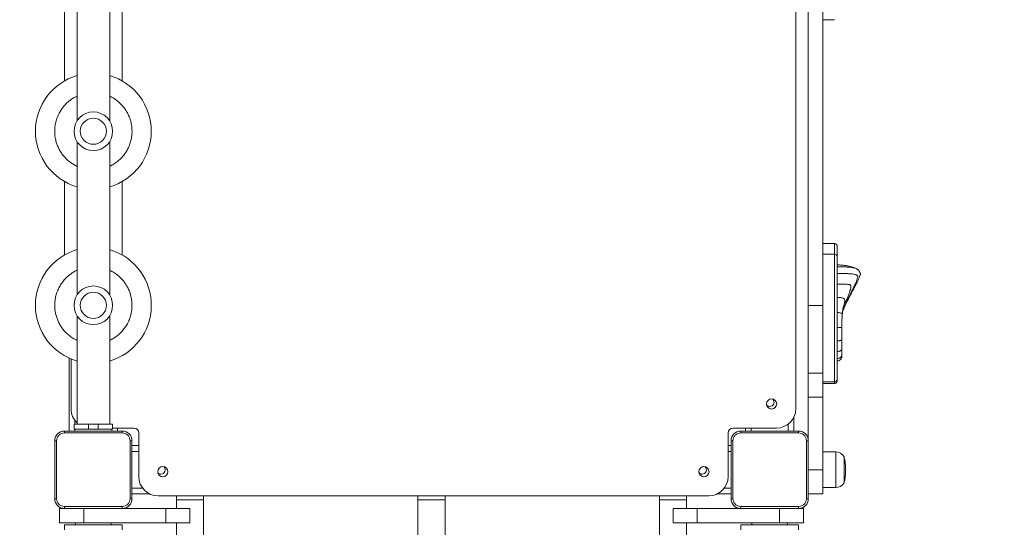
# Model space of a CAD drawing. Units: millimetres. Extents: x -2943 to 3554, y -5393 to 4982.
# Drawn here: x 911 to 1930, y 1773 to 2298 of the extents above; entities that cross this region are included whole.
import ezdxf

# ---------------------------------------------------------------- set-up
doc = ezdxf.new("R2010")
doc.units = ezdxf.units.MM
doc.layers.add('WYMIARY', color=7, linetype='Continuous')
doc.styles.add('SLDTEXTSTYLE0', font='TXT', dxfattribs={"width": 0.75})
doc.dimstyles.new('SLDDIMSTYLE0', dxfattribs={"dimtxt": 132.291667, "dimasz": 3.302, "dimexe": 0, "dimexo": 0.0625, "dimgap": 33.072917, "dimtad": 1, "dimdec": 0, "dimrnd": 1e-09, "dimzin": 12, "dimdsep": 46, "dimtxsty": 'SLDTEXTSTYLE0', "dimsah": 1, "dimcen": 0.09, "dimadec": 0, "dimazin": 3, "dimtfac": 1, "dimtdec": 0, "dimtofl": 0, "dimtmove": 0, "dimatfit": 3, "dimfxl": 0, "dimfrac": 2, "dimtolj": 1, "dimtzin": 12, "dimarcsym": 0})

# ---------------------------------------------------------------- blocks, each defined once
blk = doc.blocks.new('_D')
at = {"layer": 'WYMIARY', "color": 7}
for p, q in [((1837.9, 4982.2), (3551.9, 4982.2)), ((3550.9, 4982.2), (3550.9, -5176.2)), ((-625.1, -5176.2), (3551.9, -5176.2))]:
    blk.add_line(p, q, dxfattribs=at)
for points in [[(3550.9, 4982.2), (3550.4, 4978.9), (3551.4, 4978.9)], [(3550.9, -5176.2), (3551.4, -5172.9), (3550.4, -5172.9)]]:
    blk.add_solid(points, dxfattribs=at)
at = {"layer": 'WYMIARY', "color": 7, "insert": (3380.4, -1103.8), "char_height": 132.29, "attachment_point": 1, "rotation": 90, "style": 'SLDTEXTSTYLE0'}
blk.add_mtext('10158', dxfattribs=at)

msp = doc.modelspace()

# ---------------------------------------------------------------- linework, layer by layer
at = {"color": 7, "linetype": 'Continuous', "lineweight": 15}
for p, q in [((1713.9, 1895.9), (1713.9, 2465.9)), ((1726.9, 2002.7), (1726.9, 2363.2)), ((1741.9, 2363.2), (1741.9, 2002.7)), ((970.1, 2352.1), (970.1, 2193.7)), ((1003.8, 2193.7), (1003.8, 2352.1)), ((956.9, 2310.9), (956.9, 2234.9)), ((1016.9, 2234.9), (1016.9, 2310.9)), ((1741.9, 2298.2), (1753.9, 2298.2)), ((934.7, 2212.5), (934.7, 2212.5)), ((970.1, 2172.1), (970.1, 2013.7)), ((1003.8, 2013.7), (1003.8, 2172.1)), ((930.4, 2162.7), (930.4, 2162.7)), ((956.9, 2130.9), (956.9, 2054.9)), ((1016.9, 2054.9), (1016.9, 2130.9)), ((1003.8, 2060.5), (1005.3, 2060)), ((1753.9, 2066.7), (1741.9, 2066.7)), ((1753.9, 2055.7), (1741.9, 2055.7)), ((942.7, 2043.5), (942.6, 2043.5)), ((1726.9, 2002.7), (1741.9, 2002.7)), ((1726.9, 1932.9), (1726.9, 2002.7)), ((1741.9, 2002.7), (1741.9, 1932.9)), ((927.3, 1995.9), (927.3, 1995.9)), ((970.1, 1992.1), (970.1, 1879.9)), ((1003.8, 1879.9), (1003.8, 1992.1)), ((1761.6, 1979), (1761.6, 1982.3)), ((1761.7, 1968.2), (1761.7, 1968.1)), ((1761.6, 1955.7), (1761.6, 1959)), ((961.9, 1948.4), (961.9, 1872.9)), ((963.9, 1947.5), (963.9, 1895.9)), ((1726.9, 1932.9), (1741.9, 1932.9)), ((1726.9, 1932.9), (1726.9, 1907.9)), ((1741.9, 1907.9), (1741.9, 1932.9)), ((1741.9, 1923.8), (1753.9, 1923.8)), ((1741.9, 1922.2), (1753.9, 1922.2)), ((1753.9, 1923.8), (1753.9, 1923.8)), ((1741.9, 1907.9), (1726.9, 1907.9)), ((1726.9, 1907.9), (1726.9, 1862.9)), ((1741.9, 1832.9), (1741.9, 1907.9)), ((1711.9, 1872.9), (1711.9, 1887.2)), ((966.9, 1874.9), (966.9, 1879.9)), ((981.9, 1879.9), (966.9, 1879.9)), ((981.9, 1874.9), (981.9, 1879.9)), ((991.9, 1879.9), (981.9, 1879.9)), ((991.9, 1874.9), (991.9, 1879.9)), ((1006.9, 1879.9), (991.9, 1879.9)), ((1006.9, 1874.9), (1006.9, 1879.9)), ((1006.9, 1875.9), (1028.9, 1875.9)), ((1011.9, 1872.9), (1011.9, 1875.9)), ((1648.9, 1875.9), (1693.9, 1875.9)), ((1661.9, 1875.9), (1661.9, 1872.9)), ((956.9, 1872.9), (956.9, 1870.9)), ((1016.9, 1872.9), (956.9, 1872.9)), ((1016.9, 1870.9), (956.9, 1870.9)), ((981.9, 1874.9), (966.9, 1874.9)), ((991.9, 1874.9), (981.9, 1874.9)), ((1006.9, 1874.9), (991.9, 1874.9)), ((1016.9, 1870.9), (1016.9, 1872.9)), ((1033.9, 1870.9), (1033.9, 1825.9)), ((1643.9, 1825.9), (1643.9, 1870.9)), ((1656.9, 1872.9), (1656.9, 1870.9)), ((1716.9, 1872.9), (1656.9, 1872.9)), ((1716.9, 1870.9), (1656.9, 1870.9)), ((1716.9, 1870.9), (1716.9, 1872.9)), ((946.9, 1862.9), (946.9, 1802.9)), ((948.9, 1862.9), (946.9, 1862.9)), ((948.9, 1862.9), (948.9, 1802.9)), ((1024.9, 1802.9), (1024.9, 1862.9)), ((1024.9, 1862.9), (1026.9, 1862.9)), ((1026.9, 1802.9), (1026.9, 1862.9)), ((1033.9, 1857.9), (1026.9, 1857.9)), ((1646.9, 1857.9), (1643.9, 1857.9)), ((1646.9, 1862.9), (1646.9, 1802.9)), ((1648.9, 1862.9), (1646.9, 1862.9)), ((1648.9, 1862.9), (1648.9, 1802.9)), ((1724.9, 1802.9), (1724.9, 1862.9)), ((1724.9, 1862.9), (1726.9, 1862.9)), ((1726.9, 1802.9), (1726.9, 1862.9)), ((1755.3, 1851.4), (1741.9, 1851.4)), ((1763.9, 1819.4), (1763.9, 1846.4)), ((1763.9, 1846.4), (1763.9, 1844.8)), ((1763.9, 1844.8), (1763.9, 1819.4)), ((1726.9, 1832.9), (1741.9, 1832.9)), ((1741.9, 1807.9), (1741.9, 1832.9)), ((1741.9, 1814.4), (1755.3, 1814.4)), ((1026.9, 1807.9), (1045.2, 1807.9)), ((1053.9, 1805.9), (1623.9, 1805.9)), ((1072.9, 1805.9), (1072.9, 1801.9)), ((1100.9, 1801.9), (1100.9, 1805.9)), ((1322.9, 1805.9), (1322.9, 1801.9)), ((1350.9, 1801.9), (1350.9, 1805.9)), ((1572.9, 1805.9), (1572.9, 1801.9)), ((1600.9, 1801.9), (1600.9, 1805.9)), ((1632.6, 1807.9), (1646.9, 1807.9)), ((1726.9, 1807.9), (1741.9, 1807.9)), ((948.9, 1802.9), (946.9, 1802.9)), ((956.9, 1794.9), (956.9, 1792.9)), ((956.9, 1794.9), (1016.9, 1794.9)), ((1016.9, 1794.9), (1016.9, 1792.9)), ((1024.9, 1802.9), (1026.9, 1802.9)), ((1072.9, 1801.9), (1072.9, 1792.9)), ((1087.4, 1801.9), (1072.9, 1801.9)), ((1100.9, 1801.9), (1087.4, 1801.9)), ((1100.9, 1746.9), (1100.9, 1801.9)), ((1322.9, 1801.9), (1322.9, 1746.9)), ((1339.9, 1801.9), (1322.9, 1801.9)), ((1350.9, 1801.9), (1339.9, 1801.9)), ((1350.9, 1746.9), (1350.9, 1801.9)), ((1572.9, 1801.9), (1572.9, 1746.9)), ((1585.2, 1801.9), (1572.9, 1801.9)), ((1600.9, 1801.9), (1585.2, 1801.9)), ((1600.9, 1792.9), (1600.9, 1801.9)), ((1648.9, 1802.9), (1646.9, 1802.9)), ((1656.9, 1794.9), (1716.9, 1794.9)), ((1656.9, 1794.9), (1656.9, 1792.9)), ((1716.9, 1794.9), (1716.9, 1792.9)), ((1724.9, 1802.9), (1726.9, 1802.9)), ((951.9, 1792.9), (951.9, 1777.9)), ((956.9, 1792.9), (951.9, 1792.9)), ((956.9, 1792.9), (1016.9, 1792.9)), ((976.9, 1792.9), (976.9, 1777.9)), ((1061.9, 1792.9), (1016.9, 1792.9)), ((1061.9, 1777.9), (1061.9, 1792.9)), ((1086.9, 1792.9), (1061.9, 1792.9)), ((1086.9, 1792.9), (1086.9, 1777.9)), ((1586.9, 1777.9), (1586.9, 1792.9)), ((1611.9, 1792.9), (1586.9, 1792.9)), ((1611.9, 1792.9), (1611.9, 1777.9)), ((1656.9, 1792.9), (1611.9, 1792.9)), ((1656.9, 1792.9), (1716.9, 1792.9)), ((1696.9, 1777.9), (1696.9, 1792.9)), ((1721.9, 1792.9), (1716.9, 1792.9)), ((1721.9, 1777.9), (1721.9, 1792.9)), ((951.9, 1777.9), (976.9, 1777.9)), ((956.9, 1775.9), (956.9, 1770.9)), ((1016.9, 1775.9), (956.9, 1775.9)), ((968.4, 1777.9), (968.4, 1775.9)), ((976.9, 1777.9), (1061.9, 1777.9)), ((1005.4, 1775.9), (1005.4, 1777.9)), ((1016.9, 1770.9), (1016.9, 1775.9)), ((1061.9, 1777.9), (1086.9, 1777.9)), ((1072.9, 1777.9), (1072.9, 1746.9)), ((1586.9, 1777.9), (1611.9, 1777.9)), ((1600.9, 1746.9), (1600.9, 1777.9)), ((1611.9, 1777.9), (1696.9, 1777.9)), ((1656.9, 1775.9), (1656.9, 1770.9)), ((1716.9, 1775.9), (1656.9, 1775.9)), ((1668.4, 1777.9), (1668.4, 1775.9)), ((1696.9, 1777.9), (1721.9, 1777.9)), ((1705.4, 1775.9), (1705.4, 1777.9)), ((1716.9, 1770.9), (1716.9, 1775.9))]:
    msp.add_line(p, q, dxfattribs=at)
at = {"color": 8, "linetype": 'Continuous', "lineweight": 15}
for p, q in [((967.9, 1883.9), (967.9, 1879.9)), ((1667.9, 1872.9), (1667.9, 1875.9)), ((1705.9, 1879.9), (1705.9, 1872.9)), ((967.9, 1874.9), (967.9, 1872.9)), ((1005.9, 1874.9), (1005.9, 1872.9)), ((1026.9, 1851.9), (1033.9, 1851.9)), ((1643.9, 1851.9), (1646.9, 1851.9)), ((1755.3, 1849.2), (1755.3, 1851.4)), ((1755.3, 1814.4), (1755.3, 1849.2)), ((1037.9, 1813.9), (1026.9, 1813.9)), ((1646.9, 1813.9), (1639.9, 1813.9))]:
    msp.add_line(p, q, dxfattribs=at)
at = {"color": 7, "linetype": 'Continuous', "lineweight": 15}
for centre, radius in [((986.9, 2182.9), 20), ((986.9, 2182.9), 13.5), ((986.9, 2002.9), 20), ((986.9, 2002.9), 13.5), ((1688.9, 1900.9), 5.25), ((1058.9, 1830.9), 5.25), ((1618.9, 1830.9), 5.25)]:
    msp.add_circle(centre, radius, dxfattribs=at)
for centre, radius, start, end in [((986.9, 2182.9), 60, 106.3099, 253.6901), ((986.9, 2182.9), 60, 286.3099, 73.6901), ((986.9, 2002.9), 60, 106.3099, 253.6901), ((986.9, 2002.9), 60, 286.3099, 72.1185), ((1686.9, 1902.9), 4.5, 270, 43.4506), ((983.9, 1895.9), 20, 180, 226.1717), ((1686.9, 1902.9), 4.5, 226.5493, 270), ((1693.9, 1895.9), 20, 270, 0), ((1028.9, 1870.9), 5, 0, 90), ((1648.9, 1870.9), 5, 90, 180), ((956.9, 1862.9), 10, 90, 180), ((1016.9, 1862.9), 10, 0, 90), ((1656.9, 1862.9), 10, 90, 180), ((1716.9, 1862.9), 10, 0, 90), ((1755.3, 1841.4), 10, 30, 90), ((1056.9, 1832.9), 4.5, 270, 43.4517), ((1616.9, 1832.9), 4.5, 270, 43.4505), ((1053.9, 1825.9), 20, 180, 270), ((1056.9, 1832.9), 4.5, 226.5483, 270), ((1616.9, 1832.9), 4.5, 226.5495, 270), ((1623.9, 1825.9), 20, 270, 0), ((1755.3, 1824.4), 10, 270, 330), ((956.9, 1802.9), 10, 180, 270), ((1016.9, 1802.9), 10, 270, 0), ((1656.9, 1802.9), 10, 180, 270), ((1716.9, 1802.9), 10, 270, 0)]:
    msp.add_arc(centre, radius, start, end, dxfattribs=at)
at = {"color": 8, "linetype": 'Continuous', "lineweight": 15}
for points, knots in [([(970.1, 2146.7), (969.7, 2146.8), (968.1, 2147.5), (965.5, 2149.1), (962.2, 2151.4), (959.1, 2154.1), (956.3, 2157.1), (953.8, 2160.4), (951.6, 2163.9), (949.9, 2167.6), (948.4, 2171.8), (947.3, 2176.4), (946.8, 2181.4), (947, 2186.3), (947.7, 2191.2), (949, 2196.1), (950.9, 2200.5), (953.1, 2204.3), (955.4, 2207.7), (958.1, 2210.7), (961.1, 2213.6), (964.4, 2216.1), (967.4, 2217.9), (969.4, 2218.8), (970.1, 2219.1)], [0, 0, 0, 0, 0.012035, 0.056536, 0.10103, 0.146478, 0.191919, 0.237366, 0.282808, 0.327308, 0.371803, 0.428724, 0.484089, 0.537785, 0.591487, 0.646851, 0.703767, 0.748267, 0.792762, 0.838209, 0.883651, 0.929098, 0.97454, 1, 1, 1, 1]), ([(1003.8, 2219.1), (1004.1, 2219), (1005.7, 2218.3), (1008.3, 2216.8), (1011.7, 2214.4), (1014.8, 2211.7), (1017.6, 2208.7), (1020.1, 2205.4), (1022.2, 2201.9), (1023.9, 2198.2), (1025.4, 2194.1), (1026.5, 2189.4), (1027, 2184.4), (1026.9, 2179.5), (1026.1, 2174.6), (1024.8, 2169.7), (1023, 2165.4), (1020.8, 2161.5), (1018.4, 2158.2), (1015.7, 2155.1), (1012.7, 2152.3), (1009.4, 2149.8), (1006.4, 2147.9), (1004.5, 2147), (1003.8, 2146.7)], [0, 0, 0, 0, 0.012035, 0.056536, 0.10103, 0.146478, 0.191919, 0.237366, 0.282808, 0.327308, 0.371803, 0.428724, 0.484089, 0.537785, 0.591487, 0.646851, 0.703767, 0.748267, 0.792762, 0.838209, 0.883651, 0.929098, 0.97454, 1, 1, 1, 1]), ([(1753.9, 2055.7), (1753.9, 2056.7), (1753.9, 2058.5), (1753.9, 2060.9), (1753.9, 2063), (1753.9, 2064.7), (1753.9, 2065.9), (1753.9, 2066.5), (1753.9, 2066.7), (1753.9, 2066.6), (1753.9, 2066.6)], [0, 0, 0, 0, 0.16664, 0.307487, 0.428863, 0.542708, 0.666494, 0.812242, 0.981276, 1, 1, 1, 1]), ([(1753.9, 1924.4), (1753.9, 1924.6), (1753.9, 1924.9), (1753.9, 1924.9), (1753.9, 1925.1), (1753.9, 1926), (1753.9, 1927.1), (1753.9, 1927.8), (1753.9, 1928.8), (1753.9, 1930.8), (1753.9, 1933.4), (1753.9, 1935.9), (1753.9, 1938), (1753.9, 1939.8), (1753.9, 1941.8), (1753.9, 1944.5), (1753.9, 1947.7), (1753.9, 1951), (1753.9, 1954.4), (1753.9, 1958.1), (1753.9, 1962.2), (1753.9, 1966.8), (1753.9, 1971.8), (1753.9, 1976.8), (1753.9, 1981.1), (1753.9, 1984.5), (1753.9, 1987.2), (1753.9, 1990.2), (1753.9, 1993.7), (1753.9, 1997.9), (1753.9, 2002.6), (1753.9, 2007.4), (1753.9, 2011.7), (1753.9, 2015.3), (1753.9, 2018.3), (1753.9, 2021), (1753.9, 2023.8), (1753.9, 2026.8), (1753.9, 2030.7), (1753.9, 2035.1), (1753.9, 2039), (1753.9, 2042), (1753.9, 2044.4), (1753.9, 2047), (1753.9, 2049.7), (1753.9, 2052.2), (1753.9, 2054), (1753.9, 2054.9), (1753.9, 2055.5), (1753.9, 2055.8), (1753.9, 2055.7), (1753.9, 2055.7)], [0, 0, 0, 0, 0.0164657, 0.0330634, 0.0540992, 0.0758889, 0.0974897, 0.1169284, 0.1386093, 0.1628718, 0.1889939, 0.2142092, 0.2362301, 0.2506736, 0.2644417, 0.2822308, 0.3024346, 0.3239942, 0.3454021, 0.3661057, 0.3933229, 0.4218377, 0.4527909, 0.4849286, 0.5146408, 0.5325661, 0.5489009, 0.5661461, 0.5872121, 0.6136942, 0.6442982, 0.6752462, 0.7024828, 0.7248958, 0.7423505, 0.7581722, 0.7753606, 0.7946433, 0.8148533, 0.847295, 0.8754273, 0.8890275, 0.9036582, 0.9199114, 0.9372144, 0.9539859, 0.9690038, 0.9760461, 0.9831355, 0.9985982, 1, 1, 1, 1]), ([(970.1, 1966.6), (968.6, 1967.4), (965.6, 1968.9), (961.7, 1971.7), (958.5, 1974.7), (955.7, 1977.7), (953.3, 1981.1), (951.3, 1984.6), (949.6, 1988.4), (948.3, 1992.3), (947.4, 1996.3), (946.9, 2000.7), (946.9, 2005.4), (947.5, 2010.4), (948.8, 2015.2), (950.6, 2019.8), (953, 2024.2), (955.7, 2028.1), (958.7, 2031.4), (961.8, 2034.1), (965.1, 2036.5), (967.9, 2038.2), (969.6, 2038.9), (970.1, 2039.1)], [0, 0, 0, 0, 0.054999, 0.111901, 0.156391, 0.200874, 0.246311, 0.291741, 0.337177, 0.382607, 0.427097, 0.471581, 0.528488, 0.583839, 0.637522, 0.69121, 0.746561, 0.803463, 0.847952, 0.892436, 0.937872, 0.983302, 1, 1, 1, 1]), ([(1003.8, 2039.2), (1005.3, 2038.4), (1008.3, 2036.9), (1012.1, 2034.1), (1015.4, 2031.1), (1018.1, 2028.1), (1020.5, 2024.8), (1022.6, 2021.2), (1024.3, 2017.4), (1025.6, 2013.5), (1026.4, 2009.5), (1026.9, 2005.1), (1026.9, 2000.4), (1026.3, 1995.4), (1025.1, 1990.6), (1023.3, 1986), (1020.9, 1981.6), (1018.1, 1977.7), (1015.1, 1974.4), (1012.1, 1971.7), (1008.8, 1969.3), (1006, 1967.6), (1004.2, 1966.9), (1003.8, 1966.7)], [0, 0, 0, 0, 0.054999, 0.111901, 0.156391, 0.200874, 0.246311, 0.291741, 0.337177, 0.382607, 0.427097, 0.471581, 0.528488, 0.583839, 0.637522, 0.69121, 0.746561, 0.803463, 0.847952, 0.892436, 0.937872, 0.983302, 1, 1, 1, 1]), ([(1779.6, 2038.2), (1779.3, 2038.6), (1778.7, 2039.5), (1777.3, 2040.5), (1775.4, 2041.3), (1772.9, 2041.9), (1769.6, 2042.3), (1765.9, 2042.6), (1761.9, 2042.8), (1758.9, 2042.8), (1757.3, 2042.9), (1756.9, 2042.9)], [0, 0, 0, 0, 0.065434, 0.129134, 0.211874, 0.320417, 0.454308, 0.623091, 0.796191, 0.957748, 1, 1, 1, 1]), ([(1769, 2011.4), (1769.8, 2013.2), (1771.4, 2016.4), (1773.5, 2021), (1775.3, 2024.7), (1776.6, 2027.7), (1777.5, 2030), (1778, 2031.6), (1778.1, 2032.6), (1778, 2033.1), (1777.9, 2033.3), (1777.7, 2033.5), (1777.5, 2033.7), (1777, 2034), (1776.3, 2034.4), (1775.3, 2034.8), (1773.6, 2035.2), (1771, 2035.5), (1767.5, 2035.7), (1763.4, 2035.8), (1759.8, 2035.9), (1757.6, 2035.9), (1756.9, 2035.9)], [0, 0, 0, 0, 0.141913, 0.26649, 0.371087, 0.453243, 0.516013, 0.558931, 0.586254, 0.59655, 0.604146, 0.609959, 0.614814, 0.626385, 0.639453, 0.65849, 0.688743, 0.735935, 0.802451, 0.881139, 0.960633, 1, 1, 1, 1]), ([(1767.1, 2010), (1767.5, 2010.8), (1768.1, 2012.5), (1769.1, 2015.1), (1770, 2017.6), (1770.7, 2019.8), (1771, 2021.6), (1770.9, 2023), (1770.6, 2023.8), (1770, 2024.3), (1769.5, 2024.4), (1768.8, 2024.5), (1767.8, 2024.6), (1766.4, 2024.7), (1764.8, 2024.7), (1762.7, 2024.8), (1760, 2024.8), (1758.1, 2024.8), (1757, 2024.8), (1756.9, 2024.8)], [0, 0, 0, 0, 0.095951, 0.204998, 0.31612, 0.411681, 0.48621, 0.554318, 0.601333, 0.624615, 0.643694, 0.659963, 0.695137, 0.725763, 0.770967, 0.829153, 0.907982, 0.994691, 1, 1, 1, 1]), ([(1763.1, 2001), (1763.2, 2001.2), (1763.5, 2002.3), (1764, 2004), (1764.5, 2006.1), (1764.6, 2007.8), (1764.3, 2009), (1763.6, 2009.9), (1762.7, 2010.5), (1761.5, 2010.8), (1760.1, 2010.9), (1759, 2010.9), (1758.1, 2010.9), (1757.4, 2010.9), (1757.1, 2010.9), (1756.9, 2010.9)], [0, 0, 0, 0, 0.03654, 0.2068826, 0.3559747, 0.4799759, 0.5841897, 0.6672868, 0.7343136, 0.8078969, 0.8654721, 0.9084586, 0.9409712, 0.9702044, 1, 1, 1, 1]), ([(1762.4, 1996.9), (1762.6, 1997.5), (1763.4, 1999.2), (1764.6, 2002), (1766.1, 2005.3), (1767.6, 2008.5), (1768.5, 2010.5), (1769, 2011.4)], [0, 0, 0, 0, 0.110104, 0.343456, 0.580614, 0.796069, 1, 1, 1, 1]), ([(1762.9, 2000.2), (1763.2, 2000.9), (1763.9, 2002.9), (1765, 2005.4), (1766.1, 2008), (1766.8, 2009.4), (1767.1, 2010)], [0, 0, 0, 0, 0.2049031, 0.5483624, 0.7880499, 1, 1, 1, 1]), ([(1769, 2011.4), (1769.4, 2011.9), (1770.1, 2013), (1771, 2014.6), (1771.6, 2015.7), (1771.8, 2016.1)], [0, 0, 0, 0, 0.364446, 0.76089, 1, 1, 1, 1]), ([(1762, 1992.7), (1762, 1993), (1762.1, 1993.7), (1761.6, 1994.4), (1760.7, 1994.9), (1759.4, 1995.2), (1758.1, 1995.4), (1757.2, 1995.4), (1756.9, 1995.4)], [0, 0, 0, 0, 0.255963, 0.469461, 0.645134, 0.792112, 0.930123, 1, 1, 1, 1]), ([(1761.6, 1980.1), (1761.5, 1980.1), (1761.5, 1980), (1760.9, 1980), (1760, 1980), (1758.8, 1980), (1757.8, 1980), (1757, 1980), (1756.9, 1980)], [0, 0, 0, 0, 0.250165, 0.4684847, 0.6497817, 0.8027284, 0.9659676, 1, 1, 1, 1]), ([(1761.7, 1968.1), (1761.6, 1967.9), (1761.6, 1967.4), (1761, 1966.9), (1760.1, 1966.5), (1758.8, 1966.2), (1757.8, 1966.1), (1757, 1966.1), (1756.9, 1966.1)], [0, 0, 0, 0, 0.2511121, 0.4758028, 0.6563509, 0.8057718, 0.9657006, 1, 1, 1, 1]), ([(1761.7, 1968.2), (1761.7, 1968.1), (1761.7, 1968.1), (1761.7, 1968), (1761.7, 1968)], [0, 0, 0, 0, 0.355226, 1, 1, 1, 1]), ([(1761.5, 1959.4), (1761.5, 1959), (1761.6, 1958.2), (1761.3, 1957.1), (1760.7, 1956.3), (1759.9, 1955.7), (1758.8, 1955.3), (1757.7, 1955), (1757, 1955), (1756.9, 1955)], [0, 0, 0, 0, 0.227501, 0.436194, 0.599671, 0.729197, 0.835762, 0.970316, 1, 1, 1, 1]), ([(1761.6, 1953.4), (1761.7, 1952.8), (1761.7, 1951.8), (1761.3, 1950.4), (1760.7, 1949.4), (1759.9, 1948.7), (1758.6, 1948.1), (1757.6, 1948), (1756.9, 1947.9)], [0, 0, 0, 0, 0.253405, 0.446202, 0.597575, 0.72019, 0.825762, 1, 1, 1, 1]), ([(1753.9, 1923.8), (1753.9, 1923.9), (1753.9, 1923.9), (1753.9, 1924.2), (1753.9, 1924.4)], [0, 0, 0, 0, 0.344609, 1, 1, 1, 1]), ([(1753.9, 1922.2), (1753.9, 1922.2), (1753.9, 1922.2), (1753.9, 1922.7), (1753.9, 1923.2), (1753.9, 1923.5)], [0, 0, 0, 0, 0.324986, 0.687286, 1, 1, 1, 1])]:
    msp.add_open_spline(points, degree=3, knots=knots, dxfattribs=at)
at = {"color": 7, "linetype": 'Continuous', "lineweight": 15}
for points, knots in [([(1756.9, 2062.5), (1756.9, 2063), (1756.9, 2063.8), (1756.7, 2064.7), (1756.4, 2065.4), (1755.9, 2065.9), (1755.6, 2066.2), (1755.3, 2066.3), (1755, 2066.5), (1754.6, 2066.6), (1754.3, 2066.7), (1754, 2066.7), (1753.9, 2066.7)], [0, 0, 0, 0, 0.2779505, 0.5031909, 0.6756636, 0.7726318, 0.8125569, 0.8484891, 0.8826202, 0.9176267, 0.9560869, 1, 1, 1, 1]), ([(1756.9, 2062.6), (1756.9, 2062.9), (1756.9, 2063.4), (1756.9, 2063.6), (1756.9, 2063.7), (1756.9, 2063.6), (1756.9, 2063.5), (1756.9, 2063.3), (1756.9, 2063.1), (1756.9, 2062.7), (1756.9, 2062.3), (1756.9, 2061.9), (1756.9, 2061.5), (1756.9, 2060.6), (1756.9, 2059.1), (1756.9, 2056.9), (1756.9, 2054.9), (1756.9, 2053.6), (1756.9, 2053)], [0, 0, 0, 0, 0.126993, 0.254034, 0.319115, 0.381169, 0.424188, 0.467434, 0.5083, 0.542578, 0.571784, 0.603461, 0.618554, 0.635255, 0.728131, 0.825611, 0.924299, 1, 1, 1, 1]), ([(1756.9, 2052.7), (1756.9, 2053.1), (1756.8, 2053.9), (1756.1, 2054.9), (1755.1, 2055.6), (1754.3, 2055.7), (1753.9, 2055.7)], [0, 0, 0, 0, 0.250338, 0.500134, 0.750153, 1, 1, 1, 1]), ([(1756.9, 1927.4), (1756.9, 1927.5), (1756.9, 1927.7), (1756.9, 1927.9), (1756.9, 1927.9), (1756.9, 1928), (1756.9, 1928.1), (1756.9, 1928.3), (1756.9, 1928.7), (1756.9, 1929.3), (1756.9, 1930), (1756.9, 1930.6), (1756.9, 1931.3), (1756.9, 1932.2), (1756.9, 1933.2), (1756.9, 1933.9), (1756.9, 1934.5), (1756.9, 1935), (1756.9, 1935.4), (1756.9, 1935.6), (1756.9, 1935.8), (1756.9, 1935.9), (1756.9, 1935.9), (1756.9, 1935.9), (1756.9, 1935.9), (1756.9, 1935.9), (1756.9, 1935.9), (1756.9, 1935.9), (1756.9, 1935.9), (1756.9, 1935.9), (1756.9, 1935.9), (1756.9, 1935.9), (1756.9, 1935.9), (1756.9, 1935.9), (1756.9, 1936.4), (1756.9, 1937.2), (1756.9, 1938.5), (1756.9, 1939.5), (1756.9, 1940.3), (1756.9, 1940.9), (1756.9, 1941.7), (1756.9, 1942.5), (1756.9, 1943.4), (1756.9, 1944.8), (1756.9, 1947.3), (1756.9, 1950.7), (1756.9, 1954), (1756.9, 1957.2), (1756.9, 1960), (1756.9, 1962.5), (1756.9, 1964.7), (1756.9, 1966.8), (1756.9, 1968.9), (1756.9, 1971.2), (1756.9, 1973.4), (1756.9, 1975.7), (1756.9, 1977.9), (1756.9, 1980), (1756.9, 1982.1), (1756.9, 1984.3), (1756.9, 1986.5), (1756.9, 1988.6), (1756.9, 1990.6), (1756.9, 1992.6), (1756.9, 1994.6), (1756.9, 1997.3), (1756.9, 2000.9), (1756.9, 2005.3), (1756.9, 2009.8), (1756.9, 2014.2), (1756.9, 2018.6), (1756.9, 2023.3), (1756.9, 2028.1), (1756.9, 2033.2), (1756.9, 2038.3), (1756.9, 2042.3), (1756.9, 2045.5), (1756.9, 2047.4), (1756.9, 2049), (1756.9, 2050), (1756.9, 2050.7), (1756.9, 2051.4), (1756.9, 2052), (1756.9, 2052.3), (1756.9, 2052.5), (1756.9, 2052.7), (1756.9, 2052.7), (1756.9, 2052.7)], [0, 0, 0, 0, 0.010792, 0.02129, 0.032014, 0.043391, 0.053769, 0.064276, 0.074875, 0.085894, 0.102961, 0.120587, 0.136991, 0.153826, 0.163411, 0.173018, 0.177622, 0.182659, 0.187115, 0.189613, 0.190929, 0.191603, 0.191945, 0.192117, 0.192203, 0.192246, 0.192268, 0.192279, 0.192284, 0.192287, 0.192288, 0.192289, 0.192289, 0.192289, 0.192289, 0.20542, 0.217769, 0.230331, 0.237068, 0.243635, 0.249622, 0.259255, 0.263906, 0.268856, 0.290328, 0.312988, 0.33537, 0.355876, 0.377388, 0.391589, 0.405582, 0.41976, 0.433382, 0.447192, 0.463205, 0.478155, 0.491787, 0.505717, 0.519733, 0.534061, 0.548444, 0.562755, 0.575583, 0.588492, 0.601621, 0.615214, 0.641953, 0.672285, 0.701543, 0.730115, 0.758933, 0.787646, 0.82254, 0.855616, 0.887538, 0.923096, 0.935846, 0.948808, 0.961551, 0.966574, 0.971164, 0.976375, 0.980765, 0.985551, 0.987818, 0.990355, 1, 1, 1, 1]), ([(1779.6, 2038.2), (1779.3, 2038.7), (1778.7, 2039.5), (1777.3, 2040.6), (1775.8, 2041.5), (1774, 2042.2), (1771.6, 2042.9), (1769, 2043.5), (1766.7, 2043.8), (1764.7, 2044.1), (1762.7, 2044.3), (1760.5, 2044.5), (1758.5, 2044.7), (1757.4, 2044.8), (1756.9, 2044.8)], [0, 0, 0, 0, 0.084993, 0.166154, 0.238305, 0.307862, 0.417117, 0.537979, 0.633579, 0.699242, 0.776087, 0.871275, 0.946866, 1, 1, 1, 1]), ([(1771.8, 2016), (1772.4, 2017.2), (1773.7, 2019.6), (1775.5, 2023.2), (1777.3, 2026.6), (1778.8, 2029.8), (1779.9, 2032.3), (1780.6, 2034), (1780.8, 2035), (1780.8, 2035.4), (1780.8, 2035.6), (1780.8, 2035.8), (1780.7, 2036), (1780.6, 2036.2), (1780.4, 2036.6), (1780.1, 2037.3), (1779.8, 2037.9), (1779.6, 2038.2)], [0, 0, 0, 0, 0.166439, 0.3326535, 0.496389, 0.6419098, 0.7602725, 0.8433542, 0.8708972, 0.8817584, 0.887248, 0.8929477, 0.8991182, 0.9062921, 0.925959, 0.9558673, 1, 1, 1, 1]), ([(1762.4, 1996.8), (1762.4, 1996.9), (1762.7, 1997.5), (1763.2, 1998.6), (1763.9, 2000.2), (1764.5, 2001.6), (1765.1, 2002.9), (1765.7, 2004.1), (1766.3, 2005.3), (1766.9, 2006.6), (1767.8, 2008.3), (1768.9, 2010.5), (1770.3, 2013.2), (1771.3, 2015.1), (1771.8, 2016)], [0, 0, 0, 0, 0.005842, 0.09599, 0.177497, 0.251935, 0.319458, 0.382481, 0.442641, 0.500719, 0.582616, 0.70119, 0.847037, 1, 1, 1, 1]), ([(1767.1, 2010), (1767.2, 2010), (1767.4, 2010), (1767.8, 2010.2), (1768.3, 2010.6), (1768.8, 2011.1), (1769, 2011.4)], [0, 0, 0, 0, 0.2361583, 0.5218459, 0.760534, 1, 1, 1, 1]), ([(1762, 1992.9), (1762.1, 1994), (1762.3, 1996.1), (1762.6, 1998.4), (1762.8, 1999.7), (1763, 2000.7), (1763.1, 2000.9), (1763.1, 2001)], [0, 0, 0, 0, 0.290677, 0.537901, 0.651759, 0.764026, 1, 1, 1, 1]), ([(1762.9, 1999.9), (1762.9, 1999.9), (1762.9, 2000), (1762.9, 1999.8), (1762.8, 1999.4), (1762.7, 1999.2)], [0, 0, 0, 0, 0.048483, 0.657323, 1, 1, 1, 1]), ([(1761.6, 1980.1), (1761.6, 1982.3), (1761.6, 1986.6), (1761.9, 1991), (1762, 1993.2)], [0, 0, 0, 0, 0.503674, 1, 1, 1, 1]), ([(1761.7, 1968.1), (1761.7, 1969), (1761.7, 1970.9), (1761.6, 1974.9), (1761.6, 1978), (1761.6, 1980.1)], [0, 0, 0, 0, 0.227238, 0.473157, 1, 1, 1, 1]), ([(1761.5, 1959.4), (1761.5, 1960.1), (1761.6, 1961.5), (1761.6, 1963.7), (1761.7, 1966), (1761.7, 1967.6), (1761.7, 1968.5)], [0, 0, 0, 0, 0.24384, 0.486689, 0.735445, 1, 1, 1, 1]), ([(1761.6, 1959), (1761.6, 1960.4), (1761.6, 1963.1), (1761.7, 1966.4), (1761.7, 1968)], [0, 0, 0, 0, 0.515095, 1, 1, 1, 1]), ([(1761.7, 1953.4), (1761.7, 1953.7), (1761.7, 1954.4), (1761.6, 1955.8), (1761.6, 1957.5), (1761.5, 1958.8), (1761.5, 1959.4)], [0, 0, 0, 0, 0.270769, 0.523097, 0.764982, 1, 1, 1, 1]), ([(1761.4, 1949.3), (1761.3, 1948.9), (1761.2, 1948.2), (1760.7, 1947.2), (1759.7, 1946.2), (1758.3, 1945.6), (1757.3, 1945.5), (1756.9, 1945.5)], [0, 0, 0, 0, 0.1730786, 0.3905256, 0.5701025, 0.847989, 1, 1, 1, 1]), ([(1761.4, 1949), (1761.4, 1949.2), (1761.5, 1949.5), (1761.5, 1949.9), (1761.6, 1950.2), (1761.5, 1950.2), (1761.6, 1950.4), (1761.6, 1951), (1761.7, 1951.9), (1761.7, 1952.9), (1761.7, 1953.4)], [0, 0, 0, 0, 0.20877, 0.373352, 0.473616, 0.55123, 0.639947, 0.743826, 0.862852, 1, 1, 1, 1]), ([(1761.7, 1952.9), (1761.7, 1953.2), (1761.7, 1953.5), (1761.7, 1954), (1761.7, 1954)], [0, 0, 0, 0, 0.966222, 1, 1, 1, 1]), ([(1753.9, 1923.7), (1754.3, 1923.8), (1755.1, 1924), (1756.1, 1924.8), (1756.8, 1926), (1756.9, 1926.9), (1756.9, 1927.4)], [0, 0, 0, 0, 0.255944, 0.508655, 0.756531, 1, 1, 1, 1]), ([(1756.9, 1927), (1756.9, 1927), (1756.9, 1926.6), (1756.9, 1926), (1756.9, 1925.4), (1756.9, 1925.1), (1756.9, 1925.2), (1756.9, 1925.3)], [0, 0, 0, 0, 0.0409041, 0.2551125, 0.4415807, 0.628103, 1, 1, 1, 1]), ([(1753.9, 1922.2), (1754.2, 1922.2), (1754.6, 1922.2), (1755.3, 1922.5), (1755.8, 1922.8), (1756.4, 1923.4), (1756.8, 1924.3), (1756.9, 1925), (1756.9, 1925.3)], [0, 0, 0, 0, 0.139666, 0.2736, 0.402777, 0.527948, 0.768647, 1, 1, 1, 1]), ([(956.9, 1870.9), (955.9, 1870.8), (954.4, 1870.6), (952.5, 1869.6), (951.2, 1868.6), (950.2, 1867.3), (949.2, 1865.5), (949, 1863.9), (948.9, 1862.9)], [0, 0, 0, 0, 0.239457, 0.368361, 0.5, 0.631639, 0.760543, 1, 1, 1, 1]), ([(1024.9, 1862.9), (1024.8, 1863.9), (1024.6, 1865.5), (1023.7, 1867.3), (1022.6, 1868.6), (1021.3, 1869.6), (1019.5, 1870.6), (1017.9, 1870.8), (1016.9, 1870.9)], [0, 0, 0, 0, 0.239457, 0.368361, 0.5, 0.631639, 0.760543, 1, 1, 1, 1]), ([(1656.9, 1870.9), (1655.9, 1870.8), (1654.4, 1870.6), (1652.5, 1869.6), (1651.2, 1868.6), (1650.2, 1867.3), (1649.2, 1865.5), (1649, 1863.9), (1648.9, 1862.9)], [0, 0, 0, 0, 0.239457, 0.368361, 0.5, 0.631639, 0.760543, 1, 1, 1, 1]), ([(1724.9, 1862.9), (1724.8, 1863.9), (1724.6, 1865.5), (1723.7, 1867.3), (1722.6, 1868.6), (1721.3, 1869.6), (1719.5, 1870.6), (1717.9, 1870.8), (1716.9, 1870.9)], [0, 0, 0, 0, 0.239457, 0.368361, 0.5, 0.631639, 0.760543, 1, 1, 1, 1]), ([(1763.9, 1819.6), (1764.1, 1820.1), (1764.5, 1822), (1765.1, 1825.3), (1765.5, 1829.5), (1765.6, 1833.8), (1765.3, 1838), (1764.8, 1842.2), (1764.2, 1844.9), (1763.9, 1846.3)], [0, 0, 0, 0, 0.058453, 0.215129, 0.372481, 0.530499, 0.689184, 0.848551, 1, 1, 1, 1]), ([(948.9, 1802.9), (949, 1801.9), (949.2, 1800.4), (950.2, 1798.5), (951.2, 1797.2), (952.5, 1796.2), (954.4, 1795.2), (955.9, 1795), (956.9, 1794.9)], [0, 0, 0, 0, 0.239457, 0.368361, 0.5, 0.631639, 0.760543, 1, 1, 1, 1]), ([(1016.9, 1794.9), (1017.9, 1795), (1019.5, 1795.2), (1021.3, 1796.2), (1022.6, 1797.2), (1023.7, 1798.5), (1024.6, 1800.4), (1024.8, 1801.9), (1024.9, 1802.9)], [0, 0, 0, 0, 0.239457, 0.368361, 0.5, 0.631639, 0.760543, 1, 1, 1, 1]), ([(1648.9, 1802.9), (1649, 1801.9), (1649.2, 1800.4), (1650.2, 1798.5), (1651.2, 1797.2), (1652.5, 1796.2), (1654.4, 1795.2), (1655.9, 1795), (1656.9, 1794.9)], [0, 0, 0, 0, 0.239457, 0.368361, 0.5, 0.631639, 0.760543, 1, 1, 1, 1]), ([(1716.9, 1794.9), (1717.9, 1795), (1719.5, 1795.2), (1721.3, 1796.2), (1722.6, 1797.2), (1723.7, 1798.5), (1724.6, 1800.4), (1724.8, 1801.9), (1724.9, 1802.9)], [0, 0, 0, 0, 0.239457, 0.368361, 0.5, 0.631639, 0.760543, 1, 1, 1, 1])]:
    msp.add_open_spline(points, degree=3, knots=knots, dxfattribs=at)

# ---------------------------------------------------------------- dimensions: what is measured, and where the dimension line sits
at = {"layer": 'WYMIARY', "color": 7}
dim = msp.add_linear_dim(base=(3550.9, -5176.2), p1=(1836.9, 4982.2), p2=(-626.1, -5176.2), angle=90, dimstyle='SLDDIMSTYLE0', dxfattribs=at)
dim.commit()
dim.dimension.update_dxf_attribs({"geometry": '_D', "text_midpoint": (3550.9, -859.4), "dimtype": 160})

doc.saveas('drawing.dxf')
